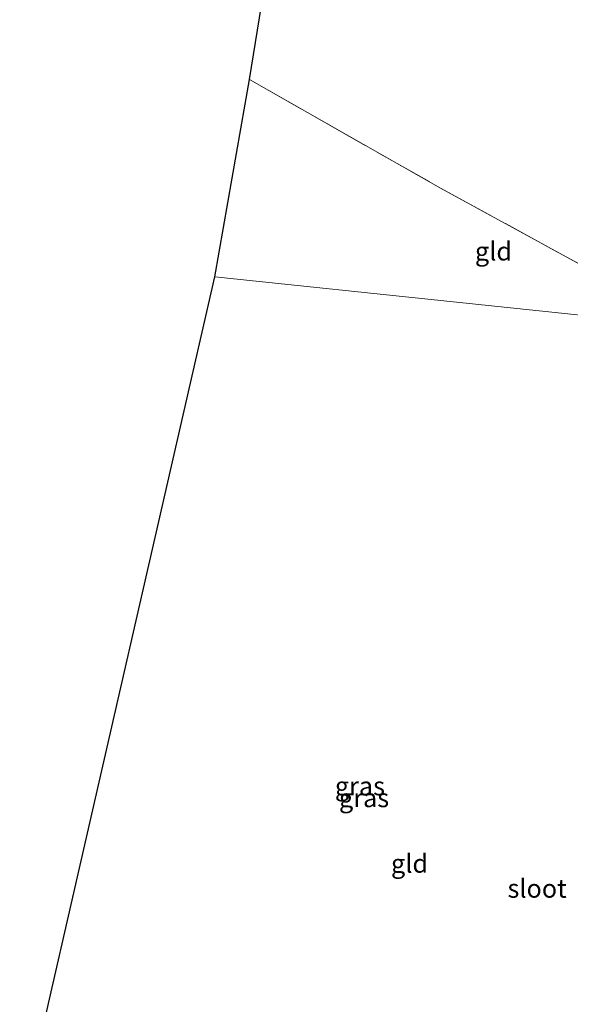
# Model space of a CAD drawing. Units: metres. Extents: x 169998 to 180002, y 424998 to 431251.
# Drawn here: x 175086 to 175160, y 425455 to 425588 of the extents above; entities that cross this region are included whole.
import ezdxf
from ezdxf.enums import TextEntityAlignment as Align

# ---------------------------------------------------------------- set-up
doc = ezdxf.new("R2010")
doc.units = ezdxf.units.M
doc.linetypes.add('IE-TERREINAFSCHEIDING', pattern=[10, 8, -2])
for name, color, linetype, lineweight in [('B-ME-IE-GRASLAND-GV-B6', 93, 'Continuous', 18), ('B-ME-IE-GRONDWERKLIJN-GROND_INGERICHT-GV-B6', 253, 'Continuous', 18), ('B-ME-IE-HULPGEOMETRIE-L-B1', 53, 'Continuous', 18), ('B-ME-IE-TERREINAFSCHEIDING-RASTERHEKWERK-L-B1', 8, 'IE-TERREINAFSCHEIDING', 18), ('B-ME-OG-WATER-GV-B6', 153, 'Continuous', 18)]:
    doc.layers.add(name, color=color, linetype=linetype, lineweight=lineweight)
doc.layers.add('B-ME-KG-KADASTRAAL-OPNAMEDTMGRENS-L-B1', color=10, linetype='Continuous')
doc.styles.add('NLCS-ISO', font='NLCS-ISO.TTF')

msp = doc.modelspace()

# ---------------------------------------------------------------- linework, layer by layer
at = {"layer": 'B-ME-IE-GRONDWERKLIJN-GROND_INGERICHT-GV-B6'}
for points in [[(175127.69, 425651.738, 7.297), (175146.044, 425641.29, 7.26), (175168.068, 425629.55, 7.207), (175172.716, 425626.793, 6.927), (175177.283, 425624.62, 7.073), (175191.934, 425616.176, 7.207), (175189.868, 425603.016, 7.263), (175185.282, 425576.236, 7.26), (175180.416, 425548.729, 7.103), (175178.135, 425549.132, 6.987), (175177.74, 425546.8, 6.956), (175172.641, 425549.384, 6.98), (175142.967, 425565.629, 6.967), (175117.189, 425580.298, 7.12), (175122.365, 425612.252, 7.263), (175127.69, 425651.738, 7.297)], [(175177.74, 425546.8, 6.956), (175112.514, 425553.64, 6.866), (175117.189, 425580.298, 7.12), (175142.967, 425565.629, 6.967), (175172.641, 425549.384, 6.98), (175177.74, 425546.8, 6.956)], [(175177.74, 425546.8, 6.956), (175173.644, 425522.612, 6.63), (175169.334, 425498.422, 6.583), (175165.517, 425475.836, 6.573), (175161.029, 425449.593, 6.48), (175158.949, 425438.427, 6.547), (175154.194, 425439.7, 6.502), (175134.007, 425445.107, 6.31), (175123.605, 425447.674, 6.31), (175115.478, 425448.49, 6.31), (175109.736, 425447.808, 6.31), (175103.637, 425446.387, 6.33), (175097.551, 425444.279, 6.33), (175086.2, 425438.574, 6.33), (175112.514, 425553.64, 6.866), (175177.74, 425546.8, 6.956)]]:
    msp.add_polyline3d(points, dxfattribs=at)
at = {"layer": 'B-ME-IE-HULPGEOMETRIE-L-B1'}
msp.add_polyline3d([(175311.49, 425532.775, 6.939), (175250.496, 425539.171, 7.098), (175249.164, 425539.31, 6.994), (175247.254, 425539.511, 6.122), (175245.215, 425539.724, 7.1), (175238.877, 425540.389, 7.294), (175230.9555, 425541.2196, 7.5876), (175213.827, 425543.0159, 7.9218), (175210.4204, 425543.3732, 7.9619), (175210.374, 425543.378, 7.85), (175198.6321, 425544.6093, 7.6946), (175191.705, 425545.335, 7.381), (175184.81, 425546.058, 7.157), (175183.301, 425546.217, 6.473), (175181.501, 425546.405, 7.088), (175177.74, 425546.8, 6.956), (175112.514, 425553.64, 6.866)], dxfattribs=at)
at = {"layer": 'B-ME-IE-TERREINAFSCHEIDING-RASTERHEKWERK-L-B1'}
msp.add_polyline3d([(175117.189, 425580.298, 7.12), (175142.967, 425565.629, 6.967), (175172.641, 425549.384, 6.98)], dxfattribs=at)
at = {"layer": 'B-ME-KG-KADASTRAAL-OPNAMEDTMGRENS-L-B1'}
msp.add_line((175086.2, 425438.574, 6.33), (175112.514, 425553.64, 6.866), dxfattribs=at)
msp.add_polyline3d([(175112.514, 425553.64, 6.866), (175117.189, 425580.298, 7.12), (175122.365, 425612.252, 7.263), (175127.69, 425651.738, 7.297), (175133.716, 425678.133, 7.302), (175134.694, 425682.416, 7.303), (175145.645, 425710.859, 7.49), (175149.267, 425723.96, 7.233), (175149.407, 425724.533, 7.327), (175150.348, 425728.389, 7.147), (175159.439, 425772.428, 6.907), (175160.614, 425779.613, 6.833), (175166.678, 425851.477, 6.954), (175166.845, 425853.462, 6.957), (175180.868, 425918.501, 6.939)], dxfattribs=at)

# ---------------------------------------------------------------- texts
at = {"layer": 'B-ME-IE-GRASLAND-GV-B6', "ltscale": 0.2, "style": 'NLCS-ISO'}
for p in [(175132.1055, 425484.8395), (175132.665, 425483.243)]:
    msp.add_text('gras', height=2.5, dxfattribs=at).set_placement(p, align=Align.MIDDLE_CENTER)
at = {"layer": 'B-ME-IE-GRONDWERKLIJN-GROND_INGERICHT-GV-B6', "ltscale": 0.2, "style": 'NLCS-ISO'}
for p in [(175150.1318, 425557.0918), (175138.8047, 425474.3843)]:
    msp.add_text('gld', height=2.5, dxfattribs=at).set_placement(p, align=Align.MIDDLE_CENTER)
at = {"layer": 'B-ME-OG-WATER-GV-B6', "ltscale": 0.2, "style": 'NLCS-ISO'}
msp.add_text('sloot', height=2.5, dxfattribs=at).set_placement((175156.0154, 425471.0087), align=Align.MIDDLE_CENTER)

doc.saveas('drawing.dxf')
